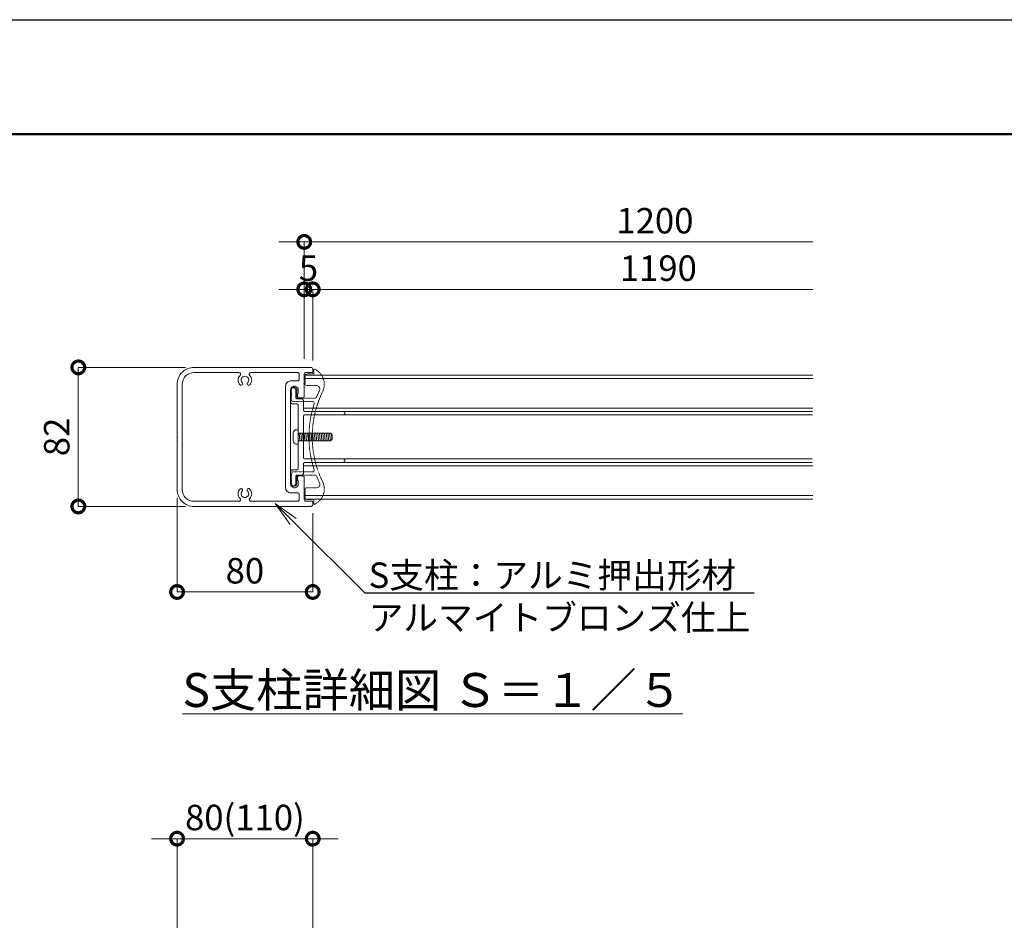
# Model space of a CAD drawing. Extents: x 1 to 8401, y 0 to 5940.
# Drawn here: x 3755 to 6078, y 3815 to 5940 of the extents above; entities that cross this region are included whole.
import ezdxf
from ezdxf import colors
from ezdxf.entities.mleader import LeaderData, LeaderLine
from ezdxf.math import Vec2, Vec3

# ---------------------------------------------------------------- set-up
doc = ezdxf.new("R2010")
doc.units = 0
doc.header["$MEASUREMENT"] = 0
doc.header["$PDMODE"] = 1
doc.linetypes.add('ラインタイプ-5', pattern=[0.208282, 0.069427, -0.138855])
doc.layers.get('0').update_dxf_attribs({"linetype": 'CONTINUOUS'})
doc.layers.get('DefPoints').update_dxf_attribs({"linetype": 'CONTINUOUS'})
for name, color, linetype, lineweight in [('FRAM3', 1, 'CONTINUOUS', 50), ('ボルト・ナット', 8, 'CONTINUOUS', 9), ('外形線', 7, 'CONTINUOUS', 18), ('寸法線', 3, 'CONTINUOUS', 18), ('文字', 4, 'CONTINUOUS', 18)]:
    doc.layers.add(name, color=color, linetype=linetype, lineweight=lineweight)
doc.styles.get("Standard").update_dxf_attribs({"font": 'TXT.SHX', "bigfont": 'bigfont.shx'})
doc.dimstyles.new('20ベース5', dxfattribs={"dimscale": 20, "dimtxt": 3, "dimasz": 3, "dimexe": 0, "dimexo": 1, "dimgap": 1, "dimtad": 3, "dimdec": 0, "dimlfac": 0.25, "dimdsep": 46, "dimtxsty": 'Standard', "dimblk": 'DOTSMALL', "dimcen": 0, "dimclrd": 256, "dimclre": 256, "dimclrt": 7, "dimadec": 3, "dimazin": 2, "dimtfac": 1, "dimtdec": 0, "dimtix": 1, "dimtmove": 2, "dimatfit": 2, "dimldrblk": 'OPEN', "dimfxl": 0, "dimtolj": 1, "dimlwd": -1, "dimlwe": -1, "dimarcsym": 0})

# ---------------------------------------------------------------- blocks, each defined once
blk = doc.blocks.new('_DotSmall')
at = {"layer": 'FRAM3', "color": 0, "const_width": 0.5}
blk.add_lwpolyline([(-0.0625, 0, 1), (0.0625, 0, 1)], format="xyb", close=True, dxfattribs=at)
blk = doc.blocks.new('*D28')
at = {"layer": 'DefPoints', "color": 0, "linetype": 'Continuous'}
for p in [(3893.5, 5119.8), (4166.5, 5119.8), (4166.5, 4791.8)]:
    blk.add_point(p, dxfattribs=at)
at = {"layer": '寸法線', "linetype": 'Continuous'}
for p, q in [((4146.5, 5119.8), (3893.5, 5119.8)), ((3893.5, 4791.8), (3893.5, 5119.8)), ((4146.5, 4791.8), (3893.5, 4791.8))]:
    blk.add_line(p, q, dxfattribs=at)
at = {"layer": '寸法線', "linetype": 'Continuous', "xscale": 60, "yscale": 60, "zscale": 60}
for p, rotation in [((3893.5, 5119.8), 90), ((3893.5, 4791.8), 270)]:
    blk.add_blockref('_DotSmall', p, dxfattribs=dict(at, rotation=rotation))
at = {"layer": '寸法線', "color": 7, "linetype": 'Continuous', "lineweight": 9, "insert": (3842.5, 4955.8), "char_height": 60, "attachment_point": 5, "rotation": 90}
blk.add_mtext('\\A1;82', dxfattribs=at)
blk = doc.blocks.new('_OPEN')
at = {"color": 0, "linetype": 'ByBlock'}
for p, q in [((-1, 0.167), (0, 0)), ((0, 0), (-1, -0.167)), ((0, 0), (-1, 0))]:
    blk.add_line(p, q, dxfattribs=at)
blk = doc.blocks.new('*D29')
at = {"layer": 'DefPoints', "color": 0, "linetype": 'Continuous'}
for p in [(4126.5, 4831.8), (4446.5, 4795.8), (4126.5, 4590)]:
    blk.add_point(p, dxfattribs=at)
at = {"layer": '寸法線', "linetype": 'Continuous'}
for p, q in [((4126.5, 4811.8), (4126.5, 4590)), ((4446.5, 4775.8), (4446.5, 4590)), ((4446.5, 4590), (4126.5, 4590))]:
    blk.add_line(p, q, dxfattribs=at)
at = {"layer": '寸法線', "linetype": 'Continuous', "xscale": 60, "yscale": 60, "zscale": 60, "rotation": 180}
blk.add_blockref('_DotSmall', (4126.5, 4590), dxfattribs=at)
at = {"layer": '寸法線', "linetype": 'Continuous', "xscale": 60, "yscale": 60, "zscale": 60}
blk.add_blockref('_DotSmall', (4446.5, 4590), dxfattribs=at)
at = {"layer": '寸法線', "color": 7, "linetype": 'Continuous', "lineweight": 9, "insert": (4286.5, 4640), "char_height": 60, "attachment_point": 5}
blk.add_mtext('\\A1;80', dxfattribs=at)
blk = doc.blocks.new('*D32')
at = {"layer": 'DefPoints', "color": 0, "linetype": 'Continuous'}
for p in [(4126.5, 4007.9), (4126.5, 3695.9), (4446.5, 3695.9)]:
    blk.add_point(p, dxfattribs=at)
at = {"layer": '寸法線', "linetype": 'Continuous'}
for p, q in [((4126.5, 4007.9), (4066.5, 4007.9)), ((4126.5, 3715.9), (4126.5, 4007.9)), ((4446.5, 4007.9), (4126.5, 4007.9)), ((4446.5, 3715.9), (4446.5, 4007.9)), ((4446.5, 4007.9), (4506.5, 4007.9))]:
    blk.add_line(p, q, dxfattribs=at)
at = {"layer": '寸法線', "linetype": 'Continuous', "xscale": 60, "yscale": 60, "zscale": 60}
blk.add_blockref('_DotSmall', (4126.5, 4007.9), dxfattribs=at)
at = {"layer": '寸法線', "linetype": 'Continuous', "xscale": 60, "yscale": 60, "zscale": 60, "rotation": 180}
blk.add_blockref('_DotSmall', (4446.5, 4007.9), dxfattribs=at)
at = {"layer": '寸法線', "color": 7, "linetype": 'Continuous', "lineweight": 9, "insert": (4286.5, 4057.9), "char_height": 60, "attachment_point": 5}
blk.add_mtext('\\A1;80(110)', dxfattribs=at)
blk = doc.blocks.new('グループ-13-1')
at = {"layer": 'ボルト・ナット'}
for p, q in [((158.91, 508.57), (177.91, 508.57)), ((158.91, 504.07), (158.91, 508.57)), ((159.34, 508.57), (159.84, 504.07)), ((160.34, 508.57), (160.84, 504.07)), ((161.34, 508.57), (161.84, 504.07)), ((162.34, 508.57), (162.84, 504.07)), ((163.34, 508.57), (163.84, 504.07)), ((164.34, 508.57), (164.84, 504.07)), ((165.34, 508.57), (165.84, 504.07)), ((166.34, 508.57), (166.84, 504.07)), ((167.34, 508.57), (167.84, 504.07)), ((168.34, 508.57), (168.84, 504.07)), ((169.34, 508.57), (169.84, 504.07)), ((170.34, 508.57), (170.84, 504.07)), ((171.34, 508.57), (171.84, 504.07)), ((172.34, 508.57), (172.84, 504.07)), ((173.34, 508.57), (173.84, 504.07)), ((174.34, 508.57), (174.84, 504.07)), ((175.34, 508.57), (175.84, 504.07)), ((176.34, 508.57), (176.84, 504.07)), ((177.34, 508.57), (177.84, 504.07)), ((177.91, 508.57), (178.91, 507.57)), ((178.4, 508.08), (178.75, 504.91)), ((178.91, 507.57), (178.91, 505.07)), ((177.91, 504.07), (158.91, 504.07)), ((177.91, 504.07), (178.91, 505.07))]:
    blk.add_line(p, q, dxfattribs=at)
at = {"layer": 'ボルト・ナット', "flags": 128}
blk.add_lwpolyline([(157.91, 502.07, -0.414214), (155.91, 504.07), (155.91, 504.2), (155.91, 508.45), (155.91, 508.57, -0.414214), (157.91, 510.57), (158.51, 510.57, -0.414214), (158.91, 510.17), (158.91, 502.47, -0.414214), (158.51, 502.07)], format="xyb", close=True, dxfattribs=at)
blk = doc.blocks.new('*D43')
at = {"layer": 'DefPoints', "color": 0}
for p in [(4446.5, 5303.9), (4426.5, 5119.8), (4446.5, 5115.8)]:
    blk.add_point(p, dxfattribs=at)
at = {"layer": '寸法線'}
for p, q in [((4426.5, 5303.9), (4366.5, 5303.9)), ((4426.5, 5139.8), (4426.5, 5303.9)), ((4426.5, 5303.9), (4446.5, 5303.9)), ((4446.5, 5135.8), (4446.5, 5303.9)), ((4446.5, 5303.9), (4506.5, 5303.9))]:
    blk.add_line(p, q, dxfattribs=at)
at = {"layer": '寸法線', "xscale": 60, "yscale": 60, "zscale": 60}
blk.add_blockref('_DotSmall', (4426.5, 5303.9), dxfattribs=at)
at = {"layer": '寸法線', "xscale": 60, "yscale": 60, "zscale": 60, "rotation": 180}
blk.add_blockref('_DotSmall', (4446.5, 5303.9), dxfattribs=at)
at = {"layer": '寸法線', "color": 7, "insert": (4436.5, 5353.9), "char_height": 60, "attachment_point": 5}
blk.add_mtext('\\A1;5', dxfattribs=at)

msp = doc.modelspace()

# ---------------------------------------------------------------- linework, layer by layer
at = {"layer": 'DefPoints'}
msp.add_lwpolyline([(1.33, 5940.15), (8401.33, 5940.15), (8401.33, 0.15), (1.33, 0.15)], close=True, dxfattribs=at)
at = {"layer": 'FRAM3', "color": 1, "linetype": 'Continuous'}
msp.add_lwpolyline([(581.33, 270.15), (581.33, 5670.15), (8131.33, 5670.15), (8131.33, 270.15)], close=True, dxfattribs=at)
at = {"layer": '外形線', "color": 7, "linetype": 'Continuous', "lineweight": 18}
for p, q in [((4426.48, 5101.25), (5626.48, 5101.25)), ((4426.48, 5093.25), (5626.48, 5093.25)), ((4424.48, 5023.89), (5626.48, 5023.89)), ((4519.26, 5015.73), (5625.81, 5015.73)), ((4519.26, 5007.73), (5625.81, 5007.73)), ((4518.08, 4903.8), (5624.63, 4903.8)), ((4424.48, 4887.89), (5626.48, 4887.89)), ((4518.08, 4895.8), (5624.63, 4895.8)), ((5626.48, 4817.25), (4426.48, 4817.25)), ((5626.48, 4809.25), (4426.48, 4809.25))]:
    msp.add_line(p, q, dxfattribs=at)
at = {"layer": '外形線', "color": 7, "linetype": 'Continuous', "lineweight": 18, "flags": 128}
for points in [[(4166.48, 5119.8, 0.1989124), (4138.19, 5108.09, 0.1989124), (4126.48, 5079.8), (4126.48, 4968.6), (4127.32, 4967.8), (4126.48, 4966.96), (4126.48, 4956.64), (4127.32, 4955.8), (4126.48, 4954.96), (4126.48, 4944.64), (4127.32, 4943.8), (4126.48, 4942.96), (4126.48, 4831.8, 0.1989124), (4138.19, 4803.52, 0.1989124), (4166.48, 4791.8), (4442.48, 4791.8, 0.1989124), (4445.31, 4792.98, 0.1989124), (4446.48, 4795.8), (4446.48, 4802.6, 0.1989124), (4446.13, 4803.45, 0.1989124), (4445.28, 4803.8), (4430.48, 4803.8, -0.1989124), (4427.65, 4804.98, -0.1989124), (4426.48, 4807.8), (4426.48, 4859.8, 0.1989124), (4425.31, 4862.63, 0.1989124), (4422.48, 4863.8), (4414.48, 4863.8, 0.1989124), (4411.65, 4862.63, 0.1989124), (4410.48, 4859.8), (4410.48, 4855.43, 0.1316525), (4411.01, 4853.43, 0.1316525), (4412.48, 4851.96), (4412.48, 4844.8, -0.4142136), (4403.48, 4835.8, -0.4142136), (4394.48, 4844.8), (4394.48, 5066.8, -0.4142136), (4403.48, 5075.8, -0.4142136), (4412.48, 5066.8), (4412.48, 5059.65, 0.1316525), (4411.01, 5058.18, 0.1316525), (4410.48, 5056.18), (4410.48, 5051.8, 0.1989124), (4411.65, 5048.98, 0.1989124), (4414.48, 5047.8), (4422.48, 5047.8, 0.1989124), (4425.31, 5048.98, 0.1989124), (4426.48, 5051.8), (4426.48, 5103.8, -0.1989124), (4427.65, 5106.63, -0.1989124), (4430.48, 5107.8), (4445.28, 5107.8, 0.1989124), (4446.13, 5108.16, 0.1989124), (4446.48, 5109), (4446.48, 5115.8, 0.1989124), (4445.31, 5118.63, 0.1989124), (4442.48, 5119.8)], [(4397.28, 5107.8), (4410.48, 5107.8, -0.1989124), (4413.31, 5106.63, -0.1989124), (4414.48, 5103.8), (4414.48, 5091.8, -0.1989124), (4413.31, 5088.98, -0.1989124), (4410.48, 5087.8), (4397.28, 5087.8), (4394.48, 5087.8, 0.1989124), (4385.99, 5084.29, 0.1989124), (4382.48, 5075.8), (4382.48, 4835.8, 0.1989124), (4385.99, 4827.32, 0.1989124), (4394.48, 4823.8), (4397.28, 4823.8), (4410.48, 4823.8, -0.1989124), (4413.31, 4822.63, -0.1989124), (4414.48, 4819.8), (4414.48, 4807.8, -0.1989124), (4413.31, 4804.98, -0.1989124), (4410.48, 4803.8), (4397.28, 4803.8), (4300.86, 4803.8, -0.3038107), (4297.16, 4806.28, -0.3038107), (4298.04, 4810.64, 0.1943541), (4302.48, 4821.78, 0.1943541), (4297.94, 4832.87, 0.206052), (4295.41, 4834.01, 0.206052), (4292.84, 4832.96, 0.206052), (4291.84, 4830.37, 0.206052), (4293.04, 4827.87, -0.2985519), (4294.75, 4818.15, -0.2985519), (4286.52, 4812.7, -0.2985519), (4278.24, 4818.08, -0.2985519), (4279.87, 4827.81, 0.4142136), (4279.92, 4832.76, 0.4142136), (4274.97, 4832.82, 0.1943745), (4270.48, 4821.71, 0.1943745), (4274.96, 4810.59, -0.3013946), (4275.78, 4806.25, -0.3013946), (4272.1, 4803.8), (4166.48, 4803.8, -0.1989124), (4146.68, 4812.01, -0.1989124), (4138.48, 4831.8), (4138.48, 5079.8, -0.1989124), (4146.68, 5099.6, -0.1989124), (4166.48, 5107.8), (4272.1, 5107.8, -0.3013946), (4275.78, 5105.36, -0.3013946), (4274.96, 5101.02, 0.1943745), (4270.48, 5089.9, 0.1943745), (4274.97, 5078.79, 0.4142136), (4279.92, 5078.84, 0.4142136), (4279.87, 5083.8, -0.2985519), (4278.24, 5093.53, -0.2985519), (4286.52, 5098.91, -0.2985519), (4294.75, 5093.46, -0.2985519), (4293.04, 5083.74, 0.206052), (4291.84, 5081.24, 0.206052), (4292.84, 5078.65, 0.206052), (4295.41, 5077.6, 0.206052), (4297.94, 5078.74, 0.1943541), (4302.48, 5089.83, 0.1943541), (4298.04, 5100.97, -0.3038107), (4297.16, 5105.33, -0.3038107), (4300.86, 5107.8)]]:
    msp.add_lwpolyline(points, format="xyb", close=True, dxfattribs=at)
at = {"layer": '外形線', "color": 7, "linetype": 'ラインタイプ-5', "lineweight": 18, "flags": 128}
msp.add_lwpolyline([(4470.55, 4848.66, -0.0576692), (4451.7, 4901.01, -0.0576692), (4445.31, 4956.28, -0.0576692), (4451.7, 5011.55, -0.0576692), (4470.55, 5063.9, 0.1943468), (4471.21, 5093.85, 0.1943468), (4450.87, 5115.86, 0.2569073), (4449.72, 5115.79, 0.2569073), (4449.16, 5114.78), (4449.16, 5105.48, -0.1989124), (4448.81, 5104.63, -0.1989124), (4447.96, 5104.28), (4432.36, 5104.28, 0.1989124), (4429.53, 5103.11, 0.1989124), (4428.36, 5100.28), (4428.36, 5080.88, 0.1989124), (4429.53, 5078.05, 0.1989124), (4432.36, 5076.88), (4455.46, 5076.88, -0.2583303), (4462.24, 5073.13, -0.2583303), (4462.65, 5065.39, 0.0085372), (4459.06, 5057.64, 0.0085372), (4455.73, 5049.78, -0.1495324), (4454.26, 5047.96, -0.1495324), (4452.02, 5047.28), (4413.12, 5047.28, -0.1989124), (4410.29, 5048.45, -0.1989124), (4409.12, 5051.28), (4409.12, 5066.88, 0.4142136), (4402.72, 5073.28, 0.4142136), (4396.32, 5066.88), (4396.32, 5043.28, 0.1989124), (4397.49, 5040.45, 0.1989124), (4400.32, 5039.28), (4446.19, 5039.28, -0.2403578), (4449.43, 5037.63, -0.2403578), (4449.99, 5034.03, 0.0395543), (4440.71, 4995.65, 0.0395543), (4437.59, 4956.28, 0.0395543), (4440.71, 4916.91, 0.0395543), (4449.99, 4878.52, -0.2403578), (4449.43, 4874.93, -0.2403578), (4446.19, 4873.28), (4400.32, 4873.28, 0.1989124), (4397.49, 4872.11, 0.1989124), (4396.32, 4869.28), (4396.32, 4845.68, 0.4142136), (4402.72, 4839.28, 0.4142136), (4409.12, 4845.68), (4409.12, 4861.28, -0.1989124), (4410.29, 4864.11, -0.1989124), (4413.12, 4865.28), (4452.02, 4865.28, -0.1495324), (4454.26, 4864.59, -0.1495324), (4455.73, 4862.77, 0.0085372), (4459.06, 4854.91, 0.0085372), (4462.65, 4847.17, -0.2583303), (4462.24, 4839.43, -0.2583303), (4455.46, 4835.68), (4432.36, 4835.68, 0.1989124), (4429.53, 4834.51, 0.1989124), (4428.36, 4831.68), (4428.36, 4812.28, 0.1989124), (4429.53, 4809.45, 0.1989124), (4432.36, 4808.28), (4447.96, 4808.28, -0.1989124), (4448.81, 4807.93, -0.1989124), (4449.16, 4807.08), (4449.16, 4797.78, 0.2569073), (4449.72, 4796.77, 0.2569073), (4450.87, 4796.7, 0.1943468), (4471.21, 4818.7, 0.1943468), (4470.55, 4848.66)], format="xyb", close=True, dxfattribs=at)
at = {"layer": '外形線', "color": 7, "linetype": 'Continuous', "lineweight": 18, "flags": 128}
msp.add_lwpolyline([(4394.48, 5037.8), (4394.48, 5037.61), (4394.5, 5037.41), (4394.52, 5037.22), (4394.55, 5037.02), (4394.6, 5036.83), (4394.65, 5036.64), (4394.71, 5036.46), (4394.78, 5036.27), (4394.86, 5036.09), (4394.95, 5035.92), (4395.05, 5035.75), (4395.15, 5035.58), (4395.26, 5035.42), (4395.39, 5035.27), (4395.51, 5035.12), (4395.65, 5034.98), (4395.79, 5034.84), (4395.94, 5034.71), (4396.09, 5034.59), (4396.26, 5034.48), (4396.42, 5034.37), (4396.59, 5034.28), (4396.77, 5034.19), (4396.95, 5034.11), (4397.13, 5034.04), (4397.32, 5033.98), (4397.51, 5033.92), (4397.7, 5033.88), (4397.89, 5033.85), (4398.09, 5033.82), (4398.28, 5033.81), (4398.48, 5033.8), (4408.48, 5033.8), (4408.67, 5033.8), (4408.87, 5033.79), (4409.06, 5033.76), (4409.26, 5033.73), (4409.45, 5033.68), (4409.64, 5033.63), (4409.83, 5033.57), (4410.01, 5033.5), (4410.19, 5033.42), (4410.36, 5033.33), (4410.53, 5033.24), (4410.7, 5033.13), (4410.86, 5033.02), (4411.02, 5032.9), (4411.16, 5032.77), (4411.31, 5032.63), (4411.44, 5032.49), (4411.57, 5032.34), (4411.69, 5032.19), (4411.8, 5032.03), (4411.91, 5031.86), (4412.01, 5031.69), (4412.09, 5031.51), (4412.17, 5031.34), (4412.24, 5031.15), (4412.31, 5030.97), (4412.36, 5030.78), (4412.4, 5030.58), (4412.43, 5030.39), (4412.46, 5030.2), (4412.47, 5030), (4412.48, 5029.8), (4412.48, 4881.8), (4412.47, 4881.61), (4412.46, 4881.41), (4412.43, 4881.22), (4412.4, 4881.02), (4412.36, 4880.83), (4412.31, 4880.64), (4412.24, 4880.46), (4412.17, 4880.27), (4412.09, 4880.09), (4412.01, 4879.92), (4411.91, 4879.75), (4411.8, 4879.58), (4411.69, 4879.42), (4411.57, 4879.27), (4411.44, 4879.12), (4411.31, 4878.98), (4411.16, 4878.84), (4411.02, 4878.71), (4410.86, 4878.59), (4410.7, 4878.48), (4410.53, 4878.37), (4410.36, 4878.28), (4410.19, 4878.19), (4410.01, 4878.11), (4409.83, 4878.04), (4409.64, 4877.98), (4409.45, 4877.92), (4409.26, 4877.88), (4409.06, 4877.85), (4408.87, 4877.82), (4408.67, 4877.81), (4408.48, 4877.8), (4398.48, 4877.8), (4398.28, 4877.8), (4398.09, 4877.79), (4397.89, 4877.76), (4397.7, 4877.73), (4397.51, 4877.68), (4397.32, 4877.63), (4397.13, 4877.57), (4396.95, 4877.5), (4396.77, 4877.42), (4396.59, 4877.33), (4396.42, 4877.24), (4396.26, 4877.13), (4396.09, 4877.02), (4395.94, 4876.9), (4395.79, 4876.77), (4395.65, 4876.63), (4395.51, 4876.49), (4395.39, 4876.34), (4395.26, 4876.19), (4395.15, 4876.03), (4395.05, 4875.86), (4394.95, 4875.69), (4394.86, 4875.51), (4394.78, 4875.34), (4394.71, 4875.15), (4394.65, 4874.97), (4394.6, 4874.78), (4394.55, 4874.58), (4394.52, 4874.39), (4394.5, 4874.2), (4394.48, 4874), (4394.48, 4873.8), (4394.48, 4845.8), (4394.48, 4845.51), (4394.51, 4845.22), (4394.54, 4844.92), (4394.59, 4844.63), (4394.66, 4844.35), (4394.74, 4844.06), (4394.83, 4843.78), (4394.93, 4843.51), (4395.05, 4843.24), (4395.19, 4842.98), (4395.33, 4842.72), (4395.49, 4842.47), (4395.66, 4842.23), (4395.84, 4842), (4396.03, 4841.77), (4396.24, 4841.56), (4396.45, 4841.36), (4396.67, 4841.17), (4396.9, 4840.99), (4397.14, 4840.82), (4397.39, 4840.66), (4397.65, 4840.51), (4397.91, 4840.38), (4398.18, 4840.26), (4398.46, 4840.16), (4398.74, 4840.06), (4399.02, 4839.98), (4399.31, 4839.92), (4399.6, 4839.87), (4399.89, 4839.83), (4400.18, 4839.81), (4400.48, 4839.8), (4400.77, 4839.81), (4401.07, 4839.83), (4401.36, 4839.87), (4401.65, 4839.92), (4401.94, 4839.98), (4402.22, 4840.06), (4402.5, 4840.16), (4402.77, 4840.26), (4403.04, 4840.38), (4403.31, 4840.51), (4403.56, 4840.66), (4403.81, 4840.82), (4404.05, 4840.99), (4404.28, 4841.17), (4404.51, 4841.36), (4404.72, 4841.56), (4404.92, 4841.77), (4405.12, 4842), (4405.3, 4842.23), (4405.47, 4842.47), (4405.62, 4842.72), (4405.77, 4842.98), (4405.9, 4843.24), (4406.02, 4843.51), (4406.13, 4843.78), (4406.22, 4844.06), (4406.3, 4844.35), (4406.36, 4844.63), (4406.41, 4844.92), (4406.45, 4845.22), (4406.47, 4845.51), (4406.48, 4845.8), (4406.48, 4861.8), (4406.48, 4862), (4406.5, 4862.2), (4406.52, 4862.39), (4406.55, 4862.58), (4406.6, 4862.78), (4406.65, 4862.97), (4406.71, 4863.15), (4406.78, 4863.34), (4406.86, 4863.51), (4406.95, 4863.69), (4407.05, 4863.86), (4407.15, 4864.03), (4407.26, 4864.19), (4407.39, 4864.34), (4407.51, 4864.49), (4407.65, 4864.63), (4407.79, 4864.77), (4407.94, 4864.9), (4408.09, 4865.02), (4408.26, 4865.13), (4408.42, 4865.24), (4408.59, 4865.33), (4408.77, 4865.42), (4408.95, 4865.5), (4409.13, 4865.57), (4409.32, 4865.63), (4409.51, 4865.68), (4409.7, 4865.73), (4409.89, 4865.76), (4410.09, 4865.79), (4410.28, 4865.8), (4410.48, 4865.8), (4420.48, 4865.8), (4420.67, 4865.81), (4420.87, 4865.82), (4421.06, 4865.85), (4421.26, 4865.88), (4421.45, 4865.92), (4421.64, 4865.98), (4421.83, 4866.04), (4422.01, 4866.11), (4422.19, 4866.19), (4422.36, 4866.28), (4422.53, 4866.37), (4422.7, 4866.48), (4422.86, 4866.59), (4423.02, 4866.71), (4423.16, 4866.84), (4423.31, 4866.98), (4423.44, 4867.12), (4423.57, 4867.27), (4423.69, 4867.42), (4423.8, 4867.58), (4423.91, 4867.75), (4424.01, 4867.92), (4424.09, 4868.09), (4424.17, 4868.27), (4424.24, 4868.46), (4424.31, 4868.64), (4424.36, 4868.83), (4424.4, 4869.02), (4424.43, 4869.22), (4424.46, 4869.41), (4424.47, 4869.61), (4424.48, 4869.8), (4424.48, 4891.8), (4424.48, 4892), (4424.5, 4892.2), (4424.52, 4892.39), (4424.55, 4892.58), (4424.6, 4892.78), (4424.65, 4892.97), (4424.71, 4893.15), (4424.78, 4893.34), (4424.86, 4893.51), (4424.95, 4893.69), (4425.05, 4893.86), (4425.15, 4894.03), (4425.26, 4894.19), (4425.39, 4894.34), (4425.51, 4894.49), (4425.65, 4894.63), (4425.79, 4894.77), (4425.94, 4894.9), (4426.09, 4895.02), (4426.26, 4895.13), (4426.42, 4895.24), (4426.59, 4895.33), (4426.77, 4895.42), (4426.95, 4895.5), (4427.13, 4895.57), (4427.32, 4895.63), (4427.51, 4895.68), (4427.7, 4895.73), (4427.89, 4895.76), (4428.09, 4895.79), (4428.28, 4895.8), (4428.48, 4895.8), (4518.48, 4895.8), (4518.67, 4895.81), (4518.87, 4895.82), (4519.06, 4895.85), (4519.26, 4895.88), (4519.45, 4895.92), (4519.64, 4895.98), (4519.83, 4896.04), (4520.01, 4896.11), (4520.19, 4896.19), (4520.36, 4896.28), (4520.53, 4896.37), (4520.7, 4896.48), (4520.86, 4896.59), (4521.02, 4896.71), (4521.16, 4896.84), (4521.31, 4896.98), (4521.44, 4897.12), (4521.57, 4897.27), (4521.69, 4897.42), (4521.8, 4897.58), (4521.91, 4897.75), (4522.01, 4897.92), (4522.09, 4898.09), (4522.17, 4898.27), (4522.24, 4898.46), (4522.31, 4898.64), (4522.36, 4898.83), (4522.4, 4899.02), (4522.43, 4899.22), (4522.46, 4899.41), (4522.47, 4899.61), (4522.48, 4899.8), (4522.47, 4900), (4522.46, 4900.2), (4522.43, 4900.39), (4522.4, 4900.58), (4522.36, 4900.78), (4522.31, 4900.97), (4522.24, 4901.15), (4522.17, 4901.34), (4522.09, 4901.51), (4522.01, 4901.69), (4521.91, 4901.86), (4521.8, 4902.03), (4521.69, 4902.19), (4521.57, 4902.34), (4521.44, 4902.49), (4521.31, 4902.63), (4521.16, 4902.77), (4521.02, 4902.9), (4520.86, 4903.02), (4520.7, 4903.13), (4520.53, 4903.24), (4520.36, 4903.33), (4520.19, 4903.42), (4520.01, 4903.5), (4519.83, 4903.57), (4519.64, 4903.63), (4519.45, 4903.68), (4519.26, 4903.73), (4519.06, 4903.76), (4518.87, 4903.79), (4518.67, 4903.8), (4518.48, 4903.8), (4428.48, 4903.8), (4428.28, 4903.81), (4428.09, 4903.82), (4427.89, 4903.85), (4427.7, 4903.88), (4427.51, 4903.92), (4427.32, 4903.98), (4427.13, 4904.04), (4426.95, 4904.11), (4426.77, 4904.19), (4426.59, 4904.28), (4426.42, 4904.37), (4426.26, 4904.48), (4426.09, 4904.59), (4425.94, 4904.71), (4425.79, 4904.84), (4425.65, 4904.98), (4425.51, 4905.12), (4425.39, 4905.27), (4425.26, 4905.42), (4425.15, 4905.58), (4425.05, 4905.75), (4424.95, 4905.92), (4424.86, 4906.09), (4424.78, 4906.27), (4424.71, 4906.46), (4424.65, 4906.64), (4424.6, 4906.83), (4424.55, 4907.02), (4424.52, 4907.22), (4424.5, 4907.41), (4424.48, 4907.61), (4424.48, 4907.8), (4424.48, 5003.8), (4424.48, 5004), (4424.5, 5004.2), (4424.52, 5004.39), (4424.55, 5004.58), (4424.6, 5004.78), (4424.65, 5004.97), (4424.71, 5005.15), (4424.78, 5005.34), (4424.86, 5005.51), (4424.95, 5005.69), (4425.05, 5005.86), (4425.15, 5006.03), (4425.26, 5006.19), (4425.39, 5006.34), (4425.51, 5006.49), (4425.65, 5006.63), (4425.79, 5006.77), (4425.94, 5006.9), (4426.09, 5007.02), (4426.26, 5007.13), (4426.42, 5007.24), (4426.59, 5007.33), (4426.77, 5007.42), (4426.95, 5007.5), (4427.13, 5007.57), (4427.32, 5007.63), (4427.51, 5007.68), (4427.7, 5007.73), (4427.89, 5007.76), (4428.09, 5007.79), (4428.28, 5007.8), (4428.48, 5007.8), (4518.48, 5007.8), (4518.67, 5007.81), (4518.87, 5007.82), (4519.06, 5007.85), (4519.26, 5007.88), (4519.45, 5007.92), (4519.64, 5007.98), (4519.83, 5008.04), (4520.01, 5008.11), (4520.19, 5008.19), (4520.36, 5008.28), (4520.53, 5008.37), (4520.7, 5008.48), (4520.86, 5008.59), (4521.02, 5008.71), (4521.16, 5008.84), (4521.31, 5008.98), (4521.44, 5009.12), (4521.57, 5009.27), (4521.69, 5009.42), (4521.8, 5009.58), (4521.91, 5009.75), (4522.01, 5009.92), (4522.09, 5010.09), (4522.17, 5010.27), (4522.24, 5010.46), (4522.31, 5010.64), (4522.36, 5010.83), (4522.4, 5011.02), (4522.43, 5011.22), (4522.46, 5011.41), (4522.47, 5011.61), (4522.48, 5011.8), (4522.47, 5012), (4522.46, 5012.2), (4522.43, 5012.39), (4522.4, 5012.58), (4522.36, 5012.78), (4522.31, 5012.97), (4522.24, 5013.15), (4522.17, 5013.34), (4522.09, 5013.51), (4522.01, 5013.69), (4521.91, 5013.86), (4521.8, 5014.03), (4521.69, 5014.19), (4521.57, 5014.34), (4521.44, 5014.49), (4521.31, 5014.63), (4521.16, 5014.77), (4521.02, 5014.9), (4520.86, 5015.02), (4520.7, 5015.13), (4520.53, 5015.24), (4520.36, 5015.33), (4520.19, 5015.42), (4520.01, 5015.5), (4519.83, 5015.57), (4519.64, 5015.63), (4519.45, 5015.68), (4519.26, 5015.73), (4519.06, 5015.76), (4518.87, 5015.79), (4518.67, 5015.8), (4518.48, 5015.8), (4428.48, 5015.8), (4428.28, 5015.81), (4428.09, 5015.82), (4427.89, 5015.85), (4427.7, 5015.88), (4427.51, 5015.92), (4427.32, 5015.98), (4427.13, 5016.04), (4426.95, 5016.11), (4426.77, 5016.19), (4426.59, 5016.28), (4426.42, 5016.37), (4426.26, 5016.48), (4426.09, 5016.59), (4425.94, 5016.71), (4425.79, 5016.84), (4425.65, 5016.98), (4425.51, 5017.12), (4425.39, 5017.27), (4425.26, 5017.42), (4425.15, 5017.58), (4425.05, 5017.75), (4424.95, 5017.92), (4424.86, 5018.09), (4424.78, 5018.27), (4424.71, 5018.46), (4424.65, 5018.64), (4424.6, 5018.83), (4424.55, 5019.02), (4424.52, 5019.22), (4424.5, 5019.41), (4424.48, 5019.61), (4424.48, 5019.8), (4424.48, 5041.8), (4424.47, 5042), (4424.46, 5042.2), (4424.43, 5042.39), (4424.4, 5042.58), (4424.36, 5042.78), (4424.31, 5042.97), (4424.24, 5043.15), (4424.17, 5043.34), (4424.09, 5043.51), (4424.01, 5043.69), (4423.91, 5043.86), (4423.8, 5044.03), (4423.69, 5044.19), (4423.57, 5044.34), (4423.44, 5044.49), (4423.31, 5044.63), (4423.16, 5044.77), (4423.02, 5044.9), (4422.86, 5045.02), (4422.7, 5045.13), (4422.53, 5045.24), (4422.36, 5045.33), (4422.19, 5045.42), (4422.01, 5045.5), (4421.83, 5045.57), (4421.64, 5045.63), (4421.45, 5045.68), (4421.26, 5045.73), (4421.06, 5045.76), (4420.87, 5045.79), (4420.67, 5045.8), (4420.48, 5045.8), (4410.48, 5045.8), (4410.28, 5045.81), (4410.09, 5045.82), (4409.89, 5045.85), (4409.7, 5045.88), (4409.51, 5045.92), (4409.32, 5045.98), (4409.13, 5046.04), (4408.95, 5046.11), (4408.77, 5046.19), (4408.59, 5046.28), (4408.42, 5046.37), (4408.26, 5046.48), (4408.09, 5046.59), (4407.94, 5046.71), (4407.79, 5046.84), (4407.65, 5046.98), (4407.51, 5047.12), (4407.39, 5047.27), (4407.26, 5047.42), (4407.15, 5047.58), (4407.05, 5047.75), (4406.95, 5047.92), (4406.86, 5048.09), (4406.78, 5048.27), (4406.71, 5048.46), (4406.65, 5048.64), (4406.6, 5048.83), (4406.55, 5049.02), (4406.52, 5049.22), (4406.5, 5049.41), (4406.48, 5049.61), (4406.48, 5049.8), (4406.48, 5065.8), (4406.47, 5066.1), (4406.45, 5066.39), (4406.41, 5066.68), (4406.36, 5066.97), (4406.3, 5067.26), (4406.22, 5067.55), (4406.13, 5067.83), (4406.02, 5068.1), (4405.9, 5068.37), (4405.77, 5068.63), (4405.62, 5068.89), (4405.47, 5069.14), (4405.3, 5069.38), (4405.12, 5069.61), (4404.92, 5069.83), (4404.72, 5070.05), (4404.51, 5070.25), (4404.28, 5070.44), (4404.05, 5070.62), (4403.81, 5070.79), (4403.56, 5070.95), (4403.31, 5071.1), (4403.04, 5071.23), (4402.77, 5071.35), (4402.5, 5071.45), (4402.22, 5071.55), (4401.94, 5071.62), (4401.65, 5071.69), (4401.36, 5071.74), (4401.07, 5071.78), (4400.77, 5071.8), (4400.48, 5071.8), (4400.18, 5071.8), (4399.89, 5071.78), (4399.6, 5071.74), (4399.31, 5071.69), (4399.02, 5071.62), (4398.74, 5071.55), (4398.46, 5071.45), (4398.18, 5071.35), (4397.91, 5071.23), (4397.65, 5071.1), (4397.39, 5070.95), (4397.14, 5070.79), (4396.9, 5070.62), (4396.67, 5070.44), (4396.45, 5070.25), (4396.24, 5070.05), (4396.03, 5069.83), (4395.84, 5069.61), (4395.66, 5069.38), (4395.49, 5069.14), (4395.33, 5068.89), (4395.19, 5068.63), (4395.05, 5068.37), (4394.93, 5068.1), (4394.83, 5067.83), (4394.74, 5067.55), (4394.66, 5067.26), (4394.59, 5066.97), (4394.54, 5066.68), (4394.51, 5066.39), (4394.48, 5066.1), (4394.48, 5065.8)], close=True, dxfattribs=at)
at = {"layer": '寸法線', "linetype": 'Continuous'}
for p, q in [((4426.48, 5415.89), (4366.48, 5415.89)), ((4426.48, 5139.8), (4426.48, 5415.89)), ((5626.48, 5415.89), (4426.48, 5415.89)), ((4446.48, 5303.89), (4386.48, 5303.89)), ((4446.48, 5135.8), (4446.48, 5303.89)), ((5626.48, 5303.89), (4446.48, 5303.89))]:
    msp.add_line(p, q, dxfattribs=at)

# ---------------------------------------------------------------- block references
at = {"layer": 'ボルト・ナット', "xscale": 4, "yscale": 4, "zscale": 4}
msp.add_blockref('グループ-13-1', (3776.86, 2930.52), dxfattribs=at)
at = {"layer": '寸法線', "linetype": 'Continuous', "xscale": 60, "yscale": 60, "zscale": 60}
for p in [(4426.48, 5415.89), (4446.48, 5303.89)]:
    msp.add_blockref('_DotSmall', p, dxfattribs=at)

# ---------------------------------------------------------------- texts
at = {"layer": '寸法線', "color": 7, "linetype": 'Continuous', "lineweight": 9, "char_height": 60, "attachment_point": 5}
for s, insert in [('\\A1;1200', (5253.94, 5465.89)), ('\\A1;1190', (5261.94, 5353.89))]:
    msp.add_mtext(s, dxfattribs=dict(at, insert=insert))
at = {"layer": '文字', "insert": (4729.43, 4358.62), "char_height": 80, "attachment_point": 5}
msp.add_mtext('{\\LS支柱詳細図 Ｓ＝１／５}', dxfattribs=at)

# ---------------------------------------------------------------- dimensions: what is measured, and where the dimension line sits
at = {"layer": '寸法線'}
dim = msp.add_linear_dim(base=(4446.48, 5303.89), p1=(4426.48, 5119.8), p2=(4446.48, 5115.8), dimstyle='20ベース5', dxfattribs=at)
dim.commit()
dim.dimension.update_dxf_attribs({"geometry": '*D43', "text_midpoint": (4436.48, 5353.89)})
at = {"layer": '寸法線', "color": 7, "linetype": 'Continuous', "lineweight": 9}
dim = msp.add_linear_dim(base=(3893.48, 5119.8), p1=(4166.48, 4791.8), p2=(4166.48, 5119.8), angle=270, dimstyle='20ベース5', dxfattribs=at)
dim.commit()
dim.dimension.update_dxf_attribs({"geometry": '*D28', "text_midpoint": (3842.48, 4955.8), "dimtype": 160})
dim = msp.add_linear_dim(base=(4126.48, 4590.02), p1=(4446.48, 4795.8), p2=(4126.48, 4831.8), dimstyle='20ベース5', dxfattribs=at)
dim.commit()
dim.dimension.update_dxf_attribs({"geometry": '*D29', "text_midpoint": (4286.48, 4640.02), "dimtype": 160})
dim = msp.add_linear_dim(base=(4126.48, 4007.89), p1=(4446.48, 3695.89), p2=(4126.48, 3695.89), text='<>(110)', dimstyle='20ベース5', dxfattribs=at)
dim.commit()
dim.dimension.update_dxf_attribs({"geometry": '*D32', "text_midpoint": (4286.48, 4057.89)})

# ---------------------------------------------------------------- leaders
at = {"layer": '文字'}
ml = msp.add_multileader_mtext('Standard', dxfattribs=at)
ml.set_content('S支柱：アルミ押出形材\\Pアルマイトブロンズ仕上', color=7)
ml.set_leader_properties(color=4, linetype='CONTINUOUS')
ml.set_arrow_properties(name='OPEN')
ml.build(insert=Vec2(0, 0))
ml.multileader.update_dxf_attribs({"text_left_attachment_type": 6, "text_right_attachment_type": 6, "dogleg_length": 0.36, "arrow_head_size": 60, "scale": 20})
ctx = ml.context
ctx.base_point, ctx.scale, ctx.char_height, ctx.arrow_head_size, ctx.landing_gap_size, ctx.plane_origin = Vec3(4576.64, 4587.56), 20, 60, 60, 1.8, Vec3(4358.06, 4202.86)
ctx.left_attachment, ctx.right_attachment = 6, 6
notes = []
notes.append((ctx, [(0, (1, 1, 0), (4569.44, 4587.56), (1, 0), 7.2, [(0, [(4358.06, 4798.93)], 0, [])])]))
ctx.mtext.insert, ctx.mtext.flow_direction = Vec3(4578.44, 4659.56), 5
for ctx, leaders in notes:
    for number, flags, end, landing, length, lines in leaders:
        leader = LeaderData()
        leader.index, (leader.has_last_leader_line, leader.has_dogleg_vector, leader.attachment_direction) = number, flags
        leader.last_leader_point, leader.dogleg_vector, leader.dogleg_length = Vec3(end), Vec3(landing), length
        for number, points, colour, breaks in lines:
            line = LeaderLine()
            line.index, line.vertices, line.color, line.breaks = number, Vec3.list(points), colors.encode_raw_color(colour), breaks
            leader.lines.append(line)
        ctx.leaders.append(leader)

doc.saveas('drawing.dxf')
